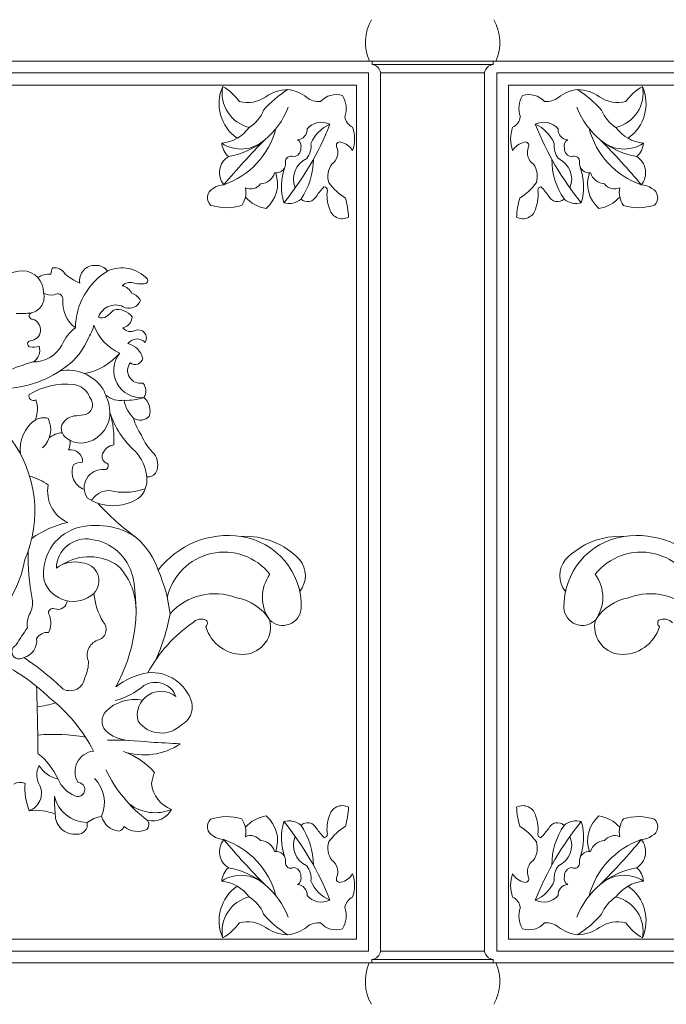
# Model space of a CAD drawing. Units: millimetres. Extents: x 0 to 1897, y 0 to 166.
# Drawn here: x 1865 to 1870, y 140 to 148 of the extents above; entities that cross this region are included whole.
import ezdxf

# ---------------------------------------------------------------- set-up
doc = ezdxf.new("R2010")
doc.units = ezdxf.units.MM
doc.layers.add('Layer1', color=251, linetype='Continuous', lineweight=9)

msp = doc.modelspace()

# ---------------------------------------------------------------- linework, layer by layer
at = {"layer": 'Layer1'}
for p, q in [((1857.9845, 147.5445), (1865.401, 147.5445)), ((1865.401, 147.5445), (1866.2834, 147.5445)), ((1866.2834, 147.5445), (1867.9409, 147.5445)), ((1867.8714, 147.5445), (1867.8714, 147.5154)), ((1867.9409, 147.5445), (1868.7876, 147.5445)), ((1868.7876, 147.5445), (1870.5465, 147.5445)), ((1868.858, 147.5445), (1868.858, 147.5154)), ((1867.9234, 147.5154), (1867.8714, 147.5154)), ((1868.1324, 147.5154), (1867.9234, 147.5154)), ((1868.806, 147.5154), (1868.1324, 147.5154)), ((1868.806, 147.5154), (1868.858, 147.5154)), ((1858.0732, 147.4487), (1865.401, 147.4485)), ((1865.401, 147.4485), (1866.2834, 147.4485)), ((1866.2834, 147.4485), (1867.8409, 147.4484)), ((1867.8409, 146.7531), (1867.8409, 147.4484)), ((1867.9409, 146.7531), (1867.9409, 147.4484)), ((1867.9939, 147.448), (1867.9419, 147.4487)), ((1868.2029, 147.448), (1867.9939, 147.448)), ((1868.7356, 147.4481), (1868.2029, 147.448)), ((1868.7356, 147.4481), (1868.7876, 147.4481)), ((1868.7876, 146.7531), (1868.7876, 147.4487)), ((1868.7876, 147.4327), (1868.7876, 147.4481)), ((1868.8876, 146.7531), (1868.8876, 147.4484)), ((1868.8876, 147.4484), (1870.5465, 147.4483)), ((1867.7449, 147.3479), (1858.1788, 147.3479)), ((1867.7449, 140.3807), (1867.7449, 147.3479)), ((1868.9844, 147.3479), (1878.5504, 147.3479)), ((1868.9844, 140.3807), (1868.9844, 147.3479)), ((1867.8409, 145.8089), (1867.8409, 146.7531)), ((1867.9409, 145.8089), (1867.9409, 146.7531)), ((1868.7876, 145.8089), (1868.7876, 146.7531)), ((1868.8876, 145.8089), (1868.8876, 146.7531)), ((1867.8409, 145.6271), (1867.8409, 145.8089)), ((1867.9409, 145.6271), (1867.9409, 145.8089)), ((1868.7876, 145.6271), (1868.7876, 145.8089)), ((1868.8876, 145.6271), (1868.8876, 145.8089)), ((1867.9409, 145.718), (1867.9409, 143.6356)), ((1867.8409, 145.6271), (1867.8409, 143.6356)), ((1868.7876, 143.6356), (1868.7876, 145.6271)), ((1868.8876, 145.6271), (1868.8876, 143.6356)), ((1867.8409, 140.6461), (1867.8409, 143.6356)), ((1867.9409, 140.6461), (1867.9409, 143.6356)), ((1868.7876, 140.6461), (1868.7876, 143.6356)), ((1868.8876, 140.6461), (1868.8876, 143.6356)), ((1867.8409, 140.6461), (1867.8409, 140.2831)), ((1867.9409, 140.6753), (1867.9409, 140.2828)), ((1868.7876, 140.6753), (1868.7876, 140.2828)), ((1868.8876, 140.6461), (1868.8876, 140.2832)), ((1858.1788, 140.3807), (1867.7449, 140.3807)), ((1878.5504, 140.3807), (1868.9844, 140.3807)), ((1858.0732, 140.2828), (1865.401, 140.2831)), ((1866.2834, 140.2831), (1865.401, 140.2831)), ((1866.2834, 140.2831), (1867.8409, 140.2831)), ((1868.0979, 140.2831), (1867.9409, 140.2831)), ((1868.0979, 140.2831), (1868.6306, 140.2831)), ((1868.6306, 140.2831), (1868.7876, 140.2831)), ((1868.8876, 140.2832), (1870.5465, 140.2832)), ((1857.0461, 140.187), (1865.401, 140.187)), ((1866.2834, 140.187), (1865.401, 140.187)), ((1866.2834, 140.187), (1870.5465, 140.187)), ((1868.0274, 140.2161), (1867.8704, 140.2161)), ((1867.8704, 140.187), (1867.8704, 140.2161)), ((1868.0274, 140.2161), (1868.701, 140.2161)), ((1868.701, 140.2161), (1868.858, 140.2161)), ((1868.858, 140.187), (1868.858, 140.2161))]:
    msp.add_line(p, q, dxfattribs=at)
for centre, radius, start, end in [((1868.1886, 147.696), 0.3719, 150.05207, 204.03481), ((1868.5408, 147.696), 0.3719, 335.96519, 29.94793), ((1867.8601, 147.4329), 0.0833, 10.95467, 82.21812), ((1868.8693, 147.4329), 0.0833, 97.78188, 169.04533), ((1866.9681, 147.1973), 0.3446, 156.11504, 235.05923), ((1866.9364, 147.2833), 0.2884, 169.31493, 256.53556), ((1866.43, 146.9547), 0.4424, 35.84605, 59.73854), ((1867.6217, 146.6015), 0.8346, 121.75256, 139.59942), ((1867.1869, 146.9975), 0.3137, 90.78424, 125.68048), ((1867.1491, 147.0024), 0.3106, 52.33344, 83.81331), ((1869.5801, 147.0024), 0.3106, 96.18669, 127.66656), ((1869.5424, 146.9975), 0.3137, 54.31952, 89.21576), ((1869.1075, 146.6015), 0.8346, 40.40058, 58.24744), ((1869.7929, 147.2833), 0.2884, 283.46444, 10.68507), ((1870.2992, 146.9547), 0.4424, 120.26146, 144.15395), ((1869.7612, 147.1973), 0.3446, 304.94077, 23.88496), ((1866.8539, 147.4694), 0.2638, 255.68592, 304.64132), ((1867.438, 147.3704), 0.1573, 230.92903, 274.60682), ((1867.5778, 147.0997), 0.1707, 72.1457, 138.15496), ((1867.4582, 147.1564), 0.2019, 340.84586, 31.58416), ((1869.2711, 147.1564), 0.2019, 148.41584, 199.15414), ((1869.1514, 147.0997), 0.1707, 41.84504, 107.8543), ((1869.2912, 147.3704), 0.1573, 265.39318, 309.07097), ((1869.8753, 147.4694), 0.2638, 235.35868, 284.31408), ((1866.5896, 147.396), 0.6403, 279.83284, 339.06051), ((1866.7102, 147.2549), 0.2981, 302.24997, 337.82372), ((1870.1396, 147.396), 0.6403, 200.93949, 260.16716), ((1870.0191, 147.2549), 0.2981, 202.17628, 237.75003), ((1867.7578, 147.1041), 0.1097, 187.30311, 245.62035), ((1868.9715, 147.1041), 0.1097, 294.37965, 352.69689), ((1866.6116, 147.192), 0.3197, 276.00348, 323.71351), ((1866.4458, 147.1619), 0.6633, 289.06308, 345.24455), ((1865.2731, 147.917), 2.4226, 320.8425, 338.48362), ((1867.2579, 146.9856), 0.0834, 272.76447, 3.96365), ((1867.4574, 146.893), 0.1523, 62.85316, 139.76854), ((1867.6417, 146.7608), 0.2913, 113.22765, 157.59234), ((1867.436, 146.9088), 0.2925, 340.97265, 19.02735), ((1869.2933, 146.9088), 0.2925, 160.97265, 199.02735), ((1869.2718, 146.893), 0.1523, 40.23146, 117.14684), ((1871.4561, 147.917), 2.4226, 201.51638, 219.1575), ((1869.0875, 146.7608), 0.2913, 22.40766, 66.77235), ((1869.4713, 146.9856), 0.0834, 176.03635, 267.23553), ((1870.2834, 147.1619), 0.6633, 194.75545, 250.93692), ((1870.1177, 147.192), 0.3197, 216.28649, 263.99652), ((1866.8032, 147.1121), 0.2858, 236.37145, 312.54083), ((1870.9703, 142.9445), 5.608, 135.12199, 140.18984), ((1867.2346, 146.8515), 0.0576, 341.204, 61.70424), ((1869.4946, 146.8515), 0.0576, 118.29576, 198.796), ((1869.926, 147.1121), 0.2858, 227.45917, 303.62855), ((1865.7589, 142.9445), 5.608, 39.81016, 44.87801), ((1866.8086, 146.8872), 0.1642, 184.57589, 228.08718), ((1867.2238, 146.8289), 0.0655, 275.18615, 3.58531), ((1867.2029, 146.8523), 0.1707, 322.71694, 6.59373), ((1867.474, 146.7979), 0.1178, 305.73768, 23.38469), ((1867.607, 146.8564), 0.0276, 69.57154, 205.31289), ((1867.5864, 146.739), 0.1465, 30.56018, 78.05499), ((1869.1429, 146.739), 0.1465, 101.94501, 149.43982), ((1869.1222, 146.8564), 0.0276, 334.68711, 110.42846), ((1869.2552, 146.7979), 0.1178, 156.61531, 234.26232), ((1869.5264, 146.8523), 0.1707, 173.40627, 217.28306), ((1869.5054, 146.8289), 0.0655, 176.41469, 264.81385), ((1869.9206, 146.8872), 0.1642, 311.91282, 355.42411), ((1866.7819, 146.634), 0.1551, 122.31312, 219.64421), ((1867.2085, 146.7255), 0.0436, 60.88305, 188.49383), ((1867.414, 146.581), 0.184, 114.16323, 202.97713), ((1866.8078, 146.7464), 0.5845, 325.93457, 359.68361), ((1869.9214, 146.7464), 0.5845, 180.31639, 214.06543), ((1869.3152, 146.581), 0.184, 337.02287, 65.83677), ((1869.5207, 146.7255), 0.0436, 351.50617, 119.11695), ((1869.9474, 146.634), 0.1551, 320.35579, 57.68688), ((1867.0888, 146.7087), 0.0773, 260.64931, 7.73806), ((1867.597, 146.5202), 0.4648, 159.90794, 196.60951), ((1867.6747, 146.6042), 0.1644, 143.37046, 197.89692), ((1869.0546, 146.6042), 0.1644, 342.10308, 36.62954), ((1869.6404, 146.7087), 0.0773, 172.26194, 279.35069), ((1869.1322, 146.5202), 0.4648, 343.39049, 20.09206), ((1866.9579, 146.6664), 0.1231, 272.08175, 343.99197), ((1866.8343, 146.5433), 0.2659, 310.81559, 19.36523), ((1869.8949, 146.5433), 0.2659, 160.63477, 229.18441), ((1869.7714, 146.6664), 0.1231, 196.00803, 267.91825), ((1866.6128, 146.4296), 0.0844, 116.2068, 225.68796), ((1866.6644, 146.3874), 0.1477, 90.76796, 127.01049), ((1866.6504, 146.4746), 0.1917, 325.02603, 11.00133), ((1866.8801, 146.6054), 0.103, 246.19391, 322.94532), ((1868.0808, 145.9566), 0.8229, 136.82519, 143.7452), ((1867.478, 146.4915), 0.0282, 356.65667, 84.67137), ((1867.9135, 146.8354), 0.4854, 215.48306, 237.68887), ((1868.8157, 146.8354), 0.4854, 302.31113, 324.51694), ((1869.2512, 146.4915), 0.0282, 95.32863, 183.34333), ((1868.6484, 145.9566), 0.8229, 36.2548, 43.17481), ((1869.8491, 146.6054), 0.103, 217.05468, 293.80609), ((1870.0789, 146.4746), 0.1917, 168.99867, 214.97397), ((1870.0648, 146.3874), 0.1477, 52.98951, 89.23204), ((1870.1164, 146.4296), 0.0844, 314.31204, 63.7932), ((1867.0473, 146.6167), 0.2774, 220.97878, 261.88493), ((1867.1907, 146.5408), 0.1585, 255.71182, 309.72309), ((1867.3459, 146.4756), 0.0783, 226.38286, 335.55476), ((1867.7865, 146.449), 0.2832, 171.70945, 201.1778), ((1867.0095, 146.2399), 0.6707, 2.61541, 16.03779), ((1869.7198, 146.2399), 0.6707, 163.96221, 177.38459), ((1868.9428, 146.449), 0.2832, 338.8222, 8.29055), ((1869.3833, 146.4756), 0.0783, 204.44524, 313.61714), ((1869.5385, 146.5408), 0.1585, 230.27691, 284.28818), ((1869.6819, 146.6167), 0.2774, 278.11507, 319.02122), ((1866.688, 146.7804), 0.4326, 251.93811, 286.03098), ((1867.6286, 146.3658), 0.1079, 190.15423, 298.08427), ((1869.1006, 146.3658), 0.1079, 241.91573, 349.84577), ((1870.0413, 146.7804), 0.4326, 253.96902, 288.06189), ((1865.3999, 145.7988), 0.1481, 156.7166, 177.24352), ((1865.2796, 145.7598), 0.0988, 30.44284, 99.1878), ((1865.6085, 145.7544), 0.1229, 86.43228, 190.20042), ((1865.6225, 145.7646), 0.1128, 36.48999, 93.22912), ((1865.8309, 145.5768), 0.2807, 41.92264, 114.79439), ((1865.0468, 145.4122), 0.4224, 93.08663, 133.99337), ((1865.0157, 145.6583), 0.176, 358.77137, 87.26556), ((1865.2412, 145.624), 0.1822, 86.62258, 122.13093), ((1865.7004, 146.2071), 0.52, 229.81148, 245.83608), ((1866.0033, 145.362), 0.552, 121.70541, 179.35705), ((1865.9003, 145.6411), 0.0971, 77.51811, 133.54559), ((1865.8114, 145.6054), 0.1083, 22.68773, 78.26432), ((1865.9859, 145.9595), 0.2328, 253.89529, 279.62259), ((1866.0182, 145.7533), 0.0242, 285.83827, 27.29489), ((1865.065, 145.6191), 0.1314, 281.84641, 15.64003), ((1865.2548, 145.7428), 0.1086, 234.43086, 282.49073), ((1865.3056, 145.6036), 0.043, 353.63524, 129.52343), ((1865.8929, 145.5535), 0.0955, 22.3653, 78.81704), ((1865.6064, 145.5757), 0.2591, 174.87562, 233.21985), ((1865.779, 145.4068), 0.1476, 58.31015, 160.88894), ((1865.8889, 145.6262), 0.0992, 250.9169, 338.48995), ((1865.0119, 145.9941), 0.51, 265.23257, 279.03753), ((1865.102, 145.465), 0.0273, 111.38134, 268.85984), ((1865.6679, 145.5177), 0.0687, 245.54756, 303.77504), ((1865.0193, 146.2657), 1.0582, 310.46553, 314.65727), ((1865.7962, 145.3719), 0.1449, 36.03042, 103.21444), ((1865.8168, 145.4616), 0.0968, 283.4003, 357.35442), ((1865.078, 145.3517), 0.0892, 272.98354, 74.74643), ((1865.3066, 145.4616), 0.3046, 326.29659, 346.38909), ((1865.9785, 145.5242), 0.3991, 199.66267, 245.43452), ((1865.6556, 145.0945), 0.3415, 126.74504, 156.99609), ((1865.8994, 145.4112), 0.0744, 216.01088, 300.24958), ((1865.963, 145.2839), 0.0682, 329.42412, 112.52027), ((1865.0861, 145.2379), 0.025, 98.09586, 256.61951), ((1865.1103, 145.345), 0.1348, 257.16159, 289.39364), ((1865.1112, 145.3499), 0.2604, 268.2029, 332.08122), ((1865.056, 145.1834), 0.1049, 296.63617, 19.16498), ((1865.0504, 145.4896), 0.5464, 305.25635, 338.86162), ((1865.9553, 145.1848), 0.0925, 44.16803, 144.15417), ((1865.8421, 145.0799), 0.1636, 13.52427, 76.47561), ((1865.4266, 145.4955), 0.5106, 281.03249, 319.10816), ((1865.9876, 145.0214), 0.224, 141.37753, 275.86749), ((1865.6092, 143.3438), 1.8177, 106.16802, 113.13812), ((1865.9808, 145.0194), 0.1037, 142.70813, 281.31482), ((1865.9375, 145.1352), 0.0659, 233.54372, 345.00783), ((1864.8254, 145.7985), 0.9284, 269.96481, 305.59283), ((1865.386, 144.6703), 0.3523, 34.29302, 99.49168), ((1865.3709, 144.3489), 0.5599, 83.60896, 121.96915), ((1865.4185, 144.7474), 0.1587, 33.14928, 84.6832), ((1865.9305, 144.8522), 0.0963, 326.13462, 42.85137), ((1865.1079, 144.811), 0.0359, 158.9991, 304.39073), ((1851.3558, 136.6585), 16.3816, 29.71355, 29.93897), ((1865.0069, 144.544), 0.7448, 14.50138, 25.86043), ((1865.8199, 144.9619), 0.1872, 229.81698, 278.77105), ((1864.9108, 144.7034), 0.231, 338.41011, 19.75668), ((1865.5039, 144.742), 0.0873, 292.0306, 24.47489), ((1865.8657, 145.2639), 0.4874, 267.96002, 287.27756), ((1866.11, 144.8223), 0.2655, 189.84586, 226.10124), ((1865.9181, 144.6908), 0.142, 341.88054, 49.40944), ((1865.5835, 144.0721), 0.5908, 94.54448, 101.97674), ((1865.4818, 144.6776), 0.2517, 296.80252, 12.11936), ((1866.4124, 144.8947), 0.7128, 197.73519, 228.30763), ((1864.9853, 144.4557), 0.7804, 356.81868, 16.51694), ((1865.2929, 144.3789), 0.2921, 124.94299, 188.20393), ((1865.1904, 144.5007), 0.1343, 73.63324, 118.84149), ((1865.0481, 144.5384), 0.2018, 312.17805, 26.84583), ((1865.4274, 144.5472), 0.0911, 161.18842, 224.95986), ((1865.4575, 144.5213), 0.1288, 88.52344, 154.56557), ((1865.9801, 144.7152), 0.1001, 237.24706, 316.7787), ((1866.3241, 144.7316), 0.4107, 194.18103, 215.49519), ((1865.3526, 144.3342), 0.1776, 92.89169, 130.2199), ((1866.3527, 144.6307), 0.3882, 200.75984, 228.17853), ((1864.1286, 143.8701), 0.9921, 336.65418, 36.82405), ((1865.4996, 144.6272), 0.1988, 226.57178, 298.77299), ((1865.2378, 144.4397), 0.172, 336.84254, 3.45076), ((1865.7785, 144.3), 0.1133, 97.06761, 158.92289), ((1865.4139, 144.2778), 0.096, 356.03843, 100.82475), ((1865.7297, 144.3191), 0.0608, 159.225, 253.9183), ((1865.6782, 144.119), 0.3563, 5.35932, 43.09721), ((1865.9725, 144.2522), 0.1506, 336.53968, 36.31977), ((1865.5748, 144.1907), 0.1506, 155.9343, 250.10036), ((1865.509, 144.1267), 0.1445, 89.72028, 119.73403), ((1865.6897, 144.242), 0.0298, 266.43092, 38.92967), ((1865.6723, 144.0636), 0.1494, 84.05728, 214.48419), ((1866.0429, 144.2284), 0.0768, 262.49507, 331.89116), ((1864.9788, 143.746), 0.4227, 53.60182, 76.39623), ((1865.841, 144.1258), 0.1937, 309.25324, 7.85234), ((1865.505, 144.0348), 0.2801, 169.41078, 245.37789), ((1865.7219, 143.8807), 0.1593, 72.35897, 150.44634), ((1865.8509, 144.5462), 0.5199, 261.07533, 289.13725), ((1865.7589, 144.3038), 0.3866, 237.15042, 301.97468), ((1867.1376, 145.3035), 2.0313, 222.24376, 234.20231), ((1865.5541, 143.013), 0.7849, 102.19193, 125.70746), ((1865.5761, 143.3671), 0.3853, 108.35864, 188.94664), ((1865.6207, 143.1705), 0.5864, 55.89383, 106.44179), ((1865.5401, 143.4029), 0.2437, 79.8576, 178.7701), ((1865.5261, 143.2423), 0.4045, 13.96754, 81.91096), ((1865.5421, 143.192), 0.6175, 18.8574, 48.71742), ((1866.6984, 142.9544), 0.7199, 81.5328, 142.61116), ((1866.8373, 143.0569), 0.6104, 43.62119, 93.08765), ((1866.7153, 143.0949), 0.5785, 358.83554, 81.13835), ((1870.0139, 143.0949), 0.5785, 98.86165, 181.16446), ((1869.8919, 143.0569), 0.6104, 86.91235, 136.37881), ((1870.0308, 142.9544), 0.7199, 37.38884, 98.4672), ((1867.0773, 143.5103), 2.0109, 178.94562, 190.08281), ((1866.6649, 143.0627), 0.4758, 38.26859, 167.38615), ((1870.0643, 143.0627), 0.4758, 12.61385, 141.73141), ((1864.0659, 143.6601), 0.9906, 291.54824, 349.34578), ((1865.4452, 143.216), 0.243, 76.02752, 127.74054), ((1865.5653, 143.0914), 0.4096, 55.75411, 121.92255), ((1865.4952, 143.3037), 0.1484, 316.08366, 86.66413), ((1867.1222, 143.3469), 0.2046, 320.7671, 39.88183), ((1869.607, 143.3469), 0.2046, 140.11817, 219.2329), ((1865.4322, 143.0669), 0.5139, 1.28994, 44.95934), ((1864.9682, 142.8849), 1.2641, 6.87121, 23.62531), ((1865.4341, 143.3888), 0.2522, 198.88341, 311.78224), ((1864.6433, 143.0745), 1.3027, 330.83264, 11.75807), ((1867.2908, 143.1695), 0.3146, 143.33592, 216.1787), ((1869.4384, 143.1695), 0.3146, 323.8213, 36.66408), ((1864.9443, 143.1192), 0.158, 326.35927, 14.31046), ((1865.3103, 143.1453), 0.0742, 247.91134, 357.10842), ((1866.1744, 143.2588), 0.5752, 185.78421, 210.26037), ((1866.5885, 142.708), 0.4911, 69.0368, 138.05846), ((1866.6928, 142.7652), 0.4076, 32.42091, 79.908), ((1870.0364, 142.7652), 0.4076, 100.092, 147.57909), ((1870.1407, 142.708), 0.4911, 41.94154, 110.9632), ((1865.2673, 143.0442), 0.0358, 64.9213, 220.65025), ((1867.1428, 143.0914), 0.1511, 225.45952, 356.8367), ((1869.5864, 143.0914), 0.1511, 183.1633, 314.54048), ((1865.2793, 142.9455), 0.221, 157.04579, 186.29576), ((1865.0831, 142.9612), 0.1679, 332.45615, 20.8062), ((1865.6123, 142.9072), 0.0898, 281.66666, 43.4385), ((1864.7913, 143.2783), 1.4523, 334.43631, 350.40224), ((1866.4777, 142.896), 0.0964, 64.73286, 136.26832), ((1866.495, 142.9598), 0.0334, 304.84296, 44.46575), ((1866.8151, 142.9312), 0.2279, 276.57307, 13.33975), ((1869.9141, 142.9312), 0.2279, 166.66025, 263.42693), ((1870.2342, 142.9598), 0.0334, 135.53425, 235.15704), ((1870.2516, 142.896), 0.0964, 43.73168, 115.26714), ((1866.8994, 141.6181), 2.2545, 144.68967, 148.94248), ((1867.0822, 141.9914), 1.1823, 124.76564, 151.56117), ((1866.8179, 143.0201), 0.3162, 196.09453, 274.23179), ((1869.9114, 143.0201), 0.3162, 265.76821, 343.90547), ((1864.9942, 142.8161), 0.1418, 284.60886, 6.60171), ((1865.2248, 142.7799), 0.1039, 85.98494, 149.65866), ((1865.6769, 142.6985), 0.1293, 111.02686, 202.91538), ((1864.9935, 142.7267), 0.0602, 114.97745, 307.38477), ((1864.0018, 141.0345), 1.8076, 46.61331, 63.64698), ((1863.7096, 140.6939), 2.384, 46.44205, 56.36922), ((1865.2768, 142.642), 0.2811, 333.26548, 1.24877), ((1865.4086, 142.5273), 0.1198, 242.02466, 354.39583), ((1866.1384, 141.9801), 0.5823, 99.47091, 127.89006), ((1866.0734, 142.2145), 0.3413, 16.65797, 95.18207), ((1836.7303, 141.5737), 28.4177, 0.65219, 1.75321), ((1865.6069, 142.9344), 0.6306, 285.51519, 309.72637), ((1866.1495, 142.2101), 0.1933, 50.8439, 195.55799), ((1866.104, 142.2975), 0.1788, 20.44628, 121.79446), ((1864.4243, 141.311), 1.3217, 27.22526, 51.69844), ((1865.9355, 142.0006), 0.3357, 79.22758, 134.83213), ((1864.9239, 143.6382), 1.38, 278.98007, 285.46542), ((1866.2428, 142.2746), 0.1621, 297.00857, 13.44061), ((1865.7876, 142.159), 0.1192, 138.10403, 219.46747), ((1865.9033, 142.309), 0.3068, 227.37842, 267.07154), ((1866.1519, 142.2956), 0.2333, 216.08479, 314.84176), ((1865.2775, 140.5869), 1.4652, 79.93432, 95.22713), ((1865.7832, 139.7884), 2.2167, 82.75863, 91.83762), ((1866.0111, 142.4169), 0.5326, 251.67489, 303.77643), ((1865.8228, 135.2685), 6.7231, 85.86835, 87.95636), ((1864.7702, 141.4337), 0.5967, 25.09616, 50.95351), ((1865.6178, 141.747), 0.1696, 96.16224, 211.36446), ((1865.6521, 141.3556), 0.5878, 41.06128, 70.98014), ((1865.3221, 141.7217), 0.1845, 155.30857, 210.53886), ((1865.3609, 141.922), 0.2405, 210.8201, 257.91089), ((1866.7323, 142.2663), 1.1492, 206.00821, 232.94407), ((1865.5401, 141.7806), 0.2479, 202.22651, 247.71517), ((1865.4033, 141.4946), 0.2847, 337.07575, 44.22573), ((1866.562, 141.5746), 0.4956, 160.30108, 170.98296), ((1865.0014, 141.5465), 0.1131, 69.42451, 117.54263), ((1865.5624, 141.6158), 0.5226, 175.98343, 200.9141), ((1865.0241, 141.5709), 0.1503, 289.47562, 22.31557), ((1865.471, 141.6021), 0.0567, 243.85293, 88.08463), ((1866.3223, 141.6748), 0.2509, 185.13334, 249.76511), ((1865.5549, 141.6152), 0.2834, 193.96984, 268.32407), ((1866.6114, 141.5436), 1.3316, 179.86278, 186.14842), ((1866.1021, 141.7629), 0.35, 232.65216, 292.41025), ((1866.0778, 141.5241), 0.1791, 257.73314, 331.7363), ((1867.6286, 141.3628), 0.1079, 61.91573, 169.84577), ((1867.0095, 141.4886), 0.6707, 343.96221, 357.38459), ((1869.1006, 141.3628), 0.1079, 10.15423, 118.08427), ((1869.7198, 141.4886), 0.6707, 182.61541, 196.03779), ((1865.1271, 141.009), 0.4235, 67.74648, 97.17627), ((1865.4453, 141.3946), 0.1579, 177.69511, 276.83994), ((1865.7105, 141.1181), 0.2694, 99.60812, 127.47072), ((1865.8201, 141.4211), 0.159, 193.61821, 264.80664), ((1866.6128, 141.299), 0.0844, 134.31204, 243.7932), ((1866.688, 140.9481), 0.4326, 73.96902, 108.06189), ((1866.6504, 141.254), 0.1917, 348.99867, 34.97397), ((1867.0473, 141.1118), 0.2774, 98.11507, 139.02122), ((1866.8343, 141.1852), 0.2659, 340.63477, 49.18441), ((1867.7865, 141.2795), 0.2832, 158.8222, 188.29055), ((1868.9428, 141.2795), 0.2832, 351.70945, 21.1778), ((1869.8949, 141.1852), 0.2659, 130.81559, 199.36523), ((1869.6819, 141.1118), 0.2774, 40.97878, 81.88493), ((1870.0789, 141.254), 0.1917, 145.02603, 191.00133), ((1870.0413, 140.9481), 0.4326, 71.93811, 106.03098), ((1870.1164, 141.299), 0.0844, 296.2068, 45.68796), ((1865.4712, 141.3149), 0.0773, 264.70092, 12.74125), ((1865.7912, 141.3253), 0.0641, 283.05608, 336.06171), ((1865.96, 141.4327), 0.173, 230.43929, 295.31877), ((1865.9977, 141.3158), 0.0537, 312.57965, 38.36155), ((1867.597, 141.2084), 0.4648, 163.39049, 200.09206), ((1867.1907, 141.1877), 0.1585, 50.27691, 104.28818), ((1865.2731, 139.8115), 2.4226, 21.51638, 39.1575), ((1867.3459, 141.2529), 0.0783, 24.44524, 133.61714), ((1866.8078, 140.9822), 0.5845, 0.31639, 34.06543), ((1868.0808, 141.7719), 0.8229, 216.2548, 223.17481), ((1867.9135, 140.8931), 0.4854, 122.31113, 144.51694), ((1868.8157, 140.8931), 0.4854, 35.48306, 57.68887), ((1871.4561, 139.8115), 2.4226, 140.8425, 158.48362), ((1868.6484, 141.7719), 0.8229, 316.82519, 323.7452), ((1869.3833, 141.2529), 0.0783, 46.38286, 155.55476), ((1869.9214, 140.9822), 0.5845, 145.93457, 179.68361), ((1869.5385, 141.1877), 0.1585, 75.71182, 129.72309), ((1869.1322, 141.2084), 0.4648, 339.90794, 16.60951), ((1866.6644, 141.3412), 0.1477, 232.98951, 269.23204), ((1866.8801, 141.1231), 0.103, 37.05468, 113.80609), ((1867.414, 141.1475), 0.184, 157.02287, 245.83677), ((1867.478, 141.237), 0.0282, 275.32863, 3.34333), ((1869.2512, 141.237), 0.0282, 176.65667, 264.67137), ((1869.3152, 141.1475), 0.184, 294.16323, 22.97713), ((1869.8491, 141.1231), 0.103, 66.19391, 142.94532), ((1870.0648, 141.3412), 0.1477, 270.76796, 307.01049), ((1866.7819, 141.0945), 0.1551, 140.35579, 237.68688), ((1866.4458, 140.5666), 0.6633, 14.75545, 70.93692), ((1870.9703, 144.784), 5.608, 219.81016, 224.87801), ((1866.9579, 141.0621), 0.1231, 16.00803, 87.91825), ((1867.6747, 141.1243), 0.1644, 162.10308, 216.62954), ((1869.0546, 141.1243), 0.1644, 323.37046, 17.89692), ((1870.2834, 140.5666), 0.6633, 109.06308, 165.24455), ((1869.7714, 141.0621), 0.1231, 92.08175, 163.99197), ((1865.7589, 144.784), 5.608, 315.12199, 320.18984), ((1869.9474, 141.0945), 0.1551, 302.31312, 39.64421), ((1867.0888, 141.0198), 0.0773, 352.26194, 99.35069), ((1869.6404, 141.0198), 0.0773, 80.64931, 187.73806), ((1866.8086, 140.8413), 0.1642, 131.91282, 175.42411), ((1866.5896, 140.3325), 0.6403, 20.93949, 80.16716), ((1867.2085, 141.003), 0.0436, 171.50617, 299.11695), ((1867.2238, 140.8997), 0.0655, 356.41469, 84.81385), ((1867.2029, 140.8763), 0.1707, 353.40627, 37.28306), ((1867.474, 140.9306), 0.1178, 336.61531, 54.26232), ((1869.2552, 140.9306), 0.1178, 125.73768, 203.38469), ((1869.5264, 140.8763), 0.1707, 142.71694, 186.59373), ((1869.5054, 140.8997), 0.0655, 95.18615, 183.58531), ((1869.5207, 141.003), 0.0436, 240.88305, 8.49383), ((1870.1396, 140.3325), 0.6403, 99.83284, 159.06051), ((1869.9206, 140.8413), 0.1642, 4.57589, 48.08718), ((1866.8032, 140.6165), 0.2858, 47.45917, 123.62855), ((1867.2346, 140.877), 0.0576, 298.29576, 18.796), ((1867.607, 140.8721), 0.0276, 154.68711, 290.42846), ((1867.5864, 140.9895), 0.1465, 281.94501, 329.43982), ((1867.436, 140.8197), 0.2925, 340.97265, 19.02735), ((1869.2933, 140.8197), 0.2925, 160.97265, 199.02735), ((1869.1429, 140.9895), 0.1465, 210.56018, 258.05499), ((1869.1222, 140.8721), 0.0276, 249.57154, 25.31289), ((1869.4946, 140.877), 0.0576, 161.204, 241.70424), ((1869.926, 140.6165), 0.2858, 56.37145, 132.54083), ((1866.9681, 140.5312), 0.3446, 124.94077, 203.88496), ((1866.6116, 140.5365), 0.3197, 36.28649, 83.99652), ((1867.2579, 140.7429), 0.0834, 356.03635, 87.23553), ((1867.6417, 140.9677), 0.2913, 202.40766, 246.77235), ((1869.0875, 140.9677), 0.2913, 293.22765, 337.59234), ((1869.4713, 140.7429), 0.0834, 92.76447, 183.96365), ((1870.1177, 140.5365), 0.3197, 96.00348, 143.71351), ((1869.7612, 140.5312), 0.3446, 336.11504, 55.05923), ((1866.9364, 140.4452), 0.2884, 103.46444, 190.68507), ((1866.7102, 140.4736), 0.2981, 22.17628, 57.75003), ((1867.4574, 140.8355), 0.1523, 220.23146, 297.14684), ((1867.7578, 140.6244), 0.1097, 114.37965, 172.69689), ((1868.9715, 140.6244), 0.1097, 7.30311, 65.62035), ((1869.2718, 140.8355), 0.1523, 242.85316, 319.76854), ((1870.0191, 140.4736), 0.2981, 122.24997, 157.82372), ((1869.7929, 140.4452), 0.2884, 349.31493, 76.53556), ((1867.4582, 140.5721), 0.2019, 328.41584, 19.15414), ((1869.2711, 140.5721), 0.2019, 160.84586, 211.58416), ((1867.6217, 141.127), 0.8346, 220.40058, 238.24744), ((1869.1075, 141.127), 0.8346, 301.75256, 319.59942), ((1866.43, 140.7739), 0.4424, 300.26146, 324.15395), ((1866.8539, 140.2591), 0.2638, 55.35868, 104.31408), ((1867.1869, 140.731), 0.3137, 234.31952, 269.21576), ((1867.1491, 140.7261), 0.3106, 276.18669, 307.66656), ((1867.438, 140.3582), 0.1573, 85.39318, 129.07097), ((1867.5778, 140.6288), 0.1707, 221.84504, 287.8543), ((1869.1514, 140.6288), 0.1707, 252.1457, 318.15496), ((1869.2912, 140.3582), 0.1573, 50.92903, 94.60682), ((1869.5801, 140.7261), 0.3106, 232.33344, 263.81331), ((1869.5424, 140.731), 0.3137, 270.78424, 305.68048), ((1869.8753, 140.2591), 0.2638, 75.68592, 124.64132), ((1870.2992, 140.7739), 0.4424, 215.84605, 239.73854), ((1867.8591, 140.2986), 0.0833, 277.78188, 349.04533), ((1868.8693, 140.2986), 0.0833, 190.95467, 262.21812), ((1868.1876, 140.0355), 0.3719, 155.96519, 209.94793), ((1868.5408, 140.0355), 0.3719, 330.05207, 24.03481)]:
    msp.add_arc(centre, radius, start, end, dxfattribs=at)

doc.saveas('drawing.dxf')
